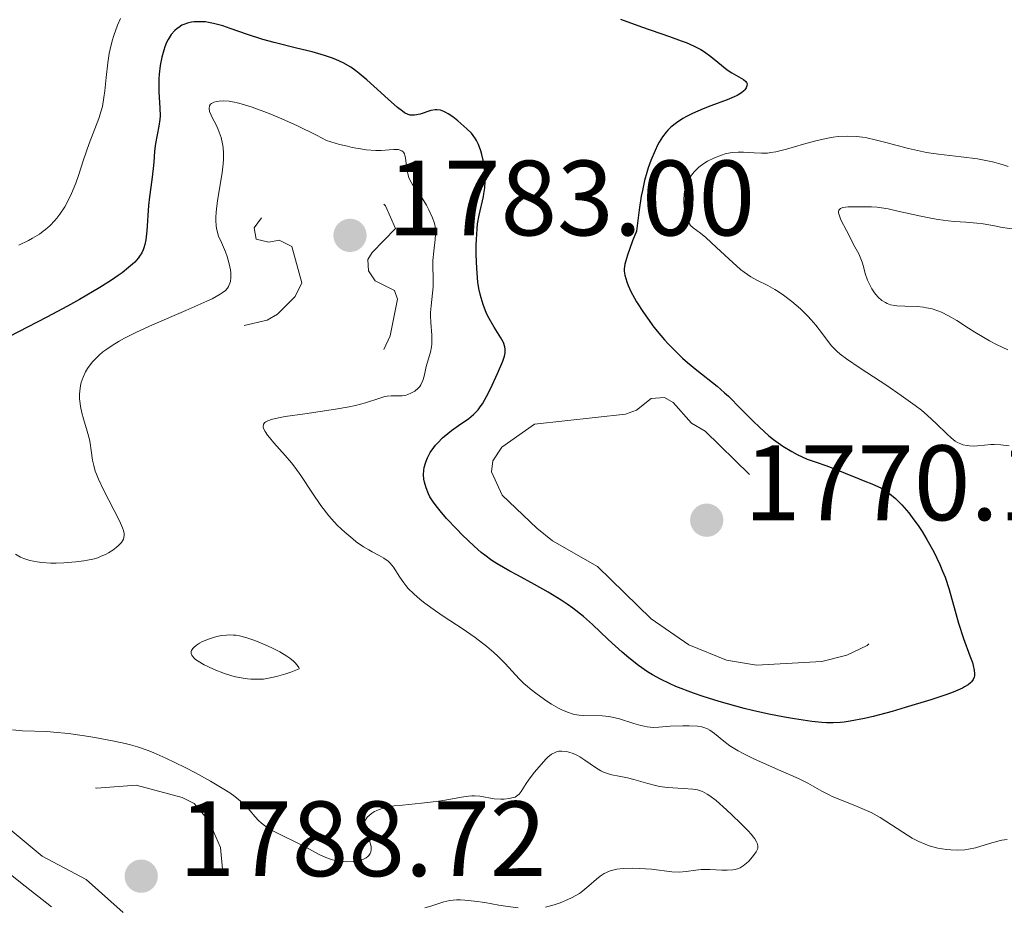
# Model space of a CAD drawing. Units: metres. Extents: x 680990 to 685523, y 4753559 to 4756648.
# Drawn here: x 682174 to 682267, y 4754615 to 4754698 of the extents above; entities that cross this region are included whole.
import ezdxf

# ---------------------------------------------------------------- set-up
doc = ezdxf.new("R2010")
doc.units = ezdxf.units.M
doc.header["$MEASUREMENT"] = 0
doc.linetypes.add('DGN Style 3', pattern=[76.65224, 54.7516, -21.90064])
doc.linetypes.add('DGN Style 5', pattern=[38.32612, 16.42548, -21.90064])
for name, color, linetype, lineweight in [('Carátula', 7, 'Continuous', 0), ('Elementos auxiliares', 7, 'Continuous', 0), ('Relieve y altimetría', 7, 'Continuous', 0), ('Textos de rotulación', 7, 'Continuous', 0)]:
    doc.layers.add(name, color=color, linetype=linetype, lineweight=lineweight)
doc.styles.add('Style-arial', font='arial.shx', dxfattribs={"bigfont": 'arialbig.shx'})

# ---------------------------------------------------------------- blocks, each defined once
blk = doc.blocks.new('5PATER')
at = {"layer": 'Relieve y altimetría', "linetype": 'Continuous', "lineweight": 0}
h = blk.add_hatch(color=250, dxfattribs=at)
edge = h.paths.add_edge_path()
edge.add_ellipse((0, 0), major_axis=(-1.096, -1.111), ratio=0.999422, start_angle=0, end_angle=360)

msp = doc.modelspace()

# ---------------------------------------------------------------- linework, layer by layer
at = {"layer": 'Carátula', "color": 7, "linetype": 'Continuous', "lineweight": 0}
msp.add_3dface([(681069.82, 4753559.31), (685523.22, 4753678.69), (685443.64, 4756647.64), (680990.24, 4756528.26)], dxfattribs=at)
at = {"layer": 'Elementos auxiliares', "color": 250, "linetype": 'Continuous', "lineweight": 0}
msp.add_3dface([(681942.92, 4753976.49), (685343.97, 4754067.66), (685281.34, 4756381.07), (681881.45, 4756289.9)], dxfattribs=at)
at = {"layer": 'Relieve y altimetría', "color": 36, "linetype": 'Continuous', "lineweight": 0, "flags": 128}
for points, elevation in [([(682183.84, 4754698.21), (682183.56, 4754697.59), (682183.21, 4754696.64), (682183.06, 4754696.14), (682182.87, 4754695.35), (682182.79, 4754694.94), (682182.65, 4754694.08), (682182.5, 4754692.68), (682182.37, 4754691.43), (682182.29, 4754690.82), (682182.14, 4754689.97), (682182.04, 4754689.57), (682181.81, 4754688.84), (682180.9, 4754686.51), (682180.38, 4754684.99), (682179.9, 4754683.53), (682179.64, 4754682.81), (682179.24, 4754681.82), (682179.04, 4754681.37), (682178.61, 4754680.58), (682178.16, 4754679.91), (682177.86, 4754679.52), (682177.65, 4754679.28), (682177.24, 4754678.85), (682176.82, 4754678.47), (682176.6, 4754678.29), (682176.24, 4754678.03), (682175.59, 4754677.64), (682175.21, 4754677.44), (682174.3, 4754677)], 1770), ([(682206.79, 4754662.24), (682208.13, 4754662.68), (682208.61, 4754662.81), (682208.82, 4754662.85), (682209.2, 4754662.88), (682209.89, 4754662.87), (682210.24, 4754662.89), (682210.59, 4754662.96), (682210.76, 4754663.01), (682211.03, 4754663.12), (682211.41, 4754663.32), (682211.74, 4754663.59), (682211.88, 4754663.75), (682211.99, 4754663.92), (682212.16, 4754664.31), (682212.28, 4754664.72), (682212.41, 4754665.32), (682212.48, 4754665.62), (682212.88, 4754666.98), (682212.98, 4754667.47), (682213, 4754667.72), (682213.01, 4754667.99), (682213, 4754668.56), (682212.9, 4754669.76), (682212.88, 4754670.38), (682212.89, 4754670.69), (682212.93, 4754671.3), (682213.07, 4754672.5), (682213.12, 4754673.08), (682213.13, 4754673.91), (682213.1, 4754675), (682213.11, 4754675.56), (682213.18, 4754676.42), (682213.31, 4754677.51), (682213.35, 4754677.98), (682213.34, 4754678.56), (682213.29, 4754678.89), (682213.24, 4754679.11), (682213.08, 4754679.55), (682212.73, 4754680.31), (682212.5, 4754680.73), (682212.09, 4754681.38), (682211.79, 4754681.81), (682211.39, 4754682.38), (682211.2, 4754682.67), (682210.96, 4754683.1), (682210.86, 4754683.32), (682210.79, 4754683.54), (682210.68, 4754683.97), (682210.63, 4754684.39), (682210.58, 4754684.91), (682210.55, 4754685.14), (682210.49, 4754685.42), (682210.45, 4754685.54), (682210.35, 4754685.7), (682210.2, 4754685.83), (682210.1, 4754685.87), (682209.87, 4754685.94), (682209.72, 4754685.96), (682209.46, 4754685.96), (682209.02, 4754685.93), (682208.25, 4754685.87), (682207.76, 4754685.87), (682206.86, 4754685.93), (682206.33, 4754686), (682205.53, 4754686.15), (682205.09, 4754686.25), (682204.37, 4754686.43), (682203.15, 4754686.8), (682202.19, 4754687.3), (682200.37, 4754688.19), (682198.74, 4754688.91), (682197.77, 4754689.31), (682196.16, 4754689.9), (682194.91, 4754690.3), (682194.33, 4754690.43), (682194.03, 4754690.48), (682193.53, 4754690.51), (682193.08, 4754690.48), (682192.87, 4754690.45), (682192.59, 4754690.37), (682192.37, 4754690.26), (682192.28, 4754690.2), (682192.18, 4754690.05), (682192.13, 4754689.8), (682192.18, 4754689.52), (682192.32, 4754689.16), (682192.42, 4754688.94), (682192.79, 4754688.26), (682193, 4754687.83), (682193.19, 4754687.34), (682193.27, 4754687.07), (682193.41, 4754686.47), (682193.45, 4754686.15), (682193.49, 4754685.61), (682193.48, 4754685.03), (682193.45, 4754684.62), (682193.35, 4754683.77), (682192.94, 4754681.18), (682192.79, 4754680.07), (682192.76, 4754679.59)], 1780), ([(682266.99, 4754684.37), (682266.43, 4754684.55), (682265.54, 4754684.79), (682264.61, 4754684.98), (682264.12, 4754685.07), (682262.61, 4754685.26), (682260.46, 4754685.5), (682259.35, 4754685.67), (682258.79, 4754685.79), (682257.67, 4754686.05), (682255.53, 4754686.62), (682254.55, 4754686.87), (682253.75, 4754687.04), (682253.37, 4754687.11), (682252.8, 4754687.18), (682251.96, 4754687.21), (682251.08, 4754687.16), (682250.62, 4754687.1), (682250.12, 4754687.01), (682249.1, 4754686.78), (682248.06, 4754686.51), (682246.78, 4754686.14), (682246.23, 4754685.99), (682245.25, 4754685.74), (682244.76, 4754685.66), (682244.46, 4754685.62), (682243.9, 4754685.61), (682243.2, 4754685.65), (682242.2, 4754685.71), (682241.7, 4754685.71), (682241.21, 4754685.67), (682240.96, 4754685.63), (682240.48, 4754685.53), (682240.15, 4754685.43), (682239.5, 4754685.18), (682238.83, 4754684.85), (682238.5, 4754684.65), (682238.03, 4754684.3), (682237.61, 4754683.9), (682237.42, 4754683.68), (682237.26, 4754683.45), (682237.16, 4754683.28), (682236.98, 4754682.94), (682236.78, 4754682.4), (682236.69, 4754682.02), (682236.65, 4754681.76), (682236.62, 4754681.24), (682236.62, 4754680.95), (682236.68, 4754680.37), (682236.8, 4754679.84), (682236.9, 4754679.52), (682236.98, 4754679.33), (682237.15, 4754679), (682237.25, 4754678.85), (682237.49, 4754678.61), (682238.17, 4754678.11), (682238.68, 4754677.7), (682239.67, 4754676.79), (682241.2, 4754675.36), (682241.94, 4754674.73), (682242.27, 4754674.47), (682242.89, 4754674.04), (682243.45, 4754673.72), (682244.47, 4754673.21), (682245.13, 4754672.84), (682245.46, 4754672.64), (682245.96, 4754672.31), (682246.74, 4754671.72), (682247.54, 4754671.02), (682248.22, 4754670.35), (682248.54, 4754670.01), (682248.98, 4754669.51), (682249.51, 4754668.81), (682250.13, 4754667.97), (682250.44, 4754667.58), (682250.94, 4754667.07), (682251.25, 4754666.8), (682251.85, 4754666.35), (682253.13, 4754665.47), (682255.62, 4754663.85), (682256.99, 4754662.92)], 1780), ([(682267.88, 4754678.45), (682266.44, 4754678.66), (682265.73, 4754678.8), (682264.66, 4754678.99), (682264.06, 4754679.06), (682263.04, 4754679.14), (682261.98, 4754679.2), (682261.39, 4754679.26), (682260.43, 4754679.39), (682259.9, 4754679.48), (682258.81, 4754679.7), (682256.66, 4754680.19), (682255.75, 4754680.38), (682254.73, 4754680.55), (682254.21, 4754680.59), (682253.34, 4754680.59), (682252.02, 4754680.58), (682251.5, 4754680.51), (682251.28, 4754680.44), (682251.13, 4754680.27), (682251.11, 4754680.11), (682251.12, 4754680.01), (682251.16, 4754679.84), (682251.34, 4754679.37), (682251.84, 4754678.38), (682252.65, 4754676.85), (682253, 4754676.17), (682253.32, 4754675.39), (682253.45, 4754675), (682253.61, 4754674.35), (682253.83, 4754673.71), (682253.97, 4754673.39), (682254.22, 4754672.92), (682254.47, 4754672.54), (682254.6, 4754672.37), (682254.82, 4754672.13), (682255.16, 4754671.82), (682255.5, 4754671.61), (682255.68, 4754671.52), (682255.99, 4754671.42), (682256.37, 4754671.35), (682256.58, 4754671.32), (682257.33, 4754671.28), (682258.48, 4754671.24), (682259.06, 4754671.18), (682259.34, 4754671.14), (682259.89, 4754671.02), (682260.41, 4754670.85), (682260.75, 4754670.72), (682261.42, 4754670.39), (682262.18, 4754669.94), (682263.27, 4754669.23), (682263.88, 4754668.84), (682265.25, 4754668.04), (682265.96, 4754667.66), (682266.97, 4754667.18)], 1785), ([(682192.76, 4754679.59), (682192.76, 4754679.31), (682192.79, 4754678.81), (682192.83, 4754678.59), (682192.92, 4754678.19), (682193.03, 4754677.84), (682193.29, 4754677.24), (682193.67, 4754676.36), (682193.83, 4754675.92), (682194.02, 4754675.26), (682194.14, 4754674.68), (682194.17, 4754674.4), (682194.18, 4754673.98), (682194.14, 4754673.6), (682194.09, 4754673.42), (682193.97, 4754673.12), (682193.87, 4754672.97), (682193.66, 4754672.75), (682193.37, 4754672.52), (682193.18, 4754672.4), (682192.43, 4754671.98), (682191.93, 4754671.74), (682189.96, 4754670.87), (682186.83, 4754669.52), (682185.35, 4754668.84), (682184.22, 4754668.28), (682183.72, 4754668.01), (682183.05, 4754667.6), (682182.46, 4754667.2), (682182.19, 4754667), (682181.83, 4754666.69), (682181.61, 4754666.49), (682181.2, 4754666.06), (682180.9, 4754665.66), (682180.76, 4754665.45), (682180.57, 4754665.13), (682180.34, 4754664.64), (682180.16, 4754664.12), (682180.1, 4754663.86), (682180.02, 4754663.32), (682180, 4754663.04), (682180.01, 4754662.62), (682180.05, 4754662.18), (682180.1, 4754661.89), (682180.23, 4754661.3), (682180.38, 4754660.72), (682180.72, 4754659.59), (682180.92, 4754658.81), (682181, 4754658.45), (682181.1, 4754657.77), (682181.23, 4754656.86), (682181.33, 4754656.37), (682181.48, 4754655.84), (682181.59, 4754655.54), (682181.77, 4754655.08), (682182.24, 4754654.07), (682183.73, 4754651.19), (682184.03, 4754650.54), (682184.12, 4754650.28), (682184.19, 4754649.98), (682184.19, 4754649.85), (682184.16, 4754649.61), (682184.11, 4754649.46), (682183.92, 4754649.16), (682183.63, 4754648.84), (682183.44, 4754648.67), (682183.11, 4754648.42), (682182.71, 4754648.17), (682182.48, 4754648.05), (682181.98, 4754647.83), (682181.7, 4754647.73), (682181.24, 4754647.6), (682180.75, 4754647.49), (682180.4, 4754647.42), (682179.66, 4754647.33), (682178.53, 4754647.24), (682177.8, 4754647.23), (682177.32, 4754647.23), (682176.46, 4754647.28), (682176.04, 4754647.33), (682175.34, 4754647.46), (682174.79, 4754647.64), (682174.48, 4754647.77), (682174, 4754648.05)], 1780), ([(682254.16, 4754623.86), (682253.72, 4754624.07), (682252.86, 4754624.44), (682251.22, 4754625.08), (682250.5, 4754625.38), (682250.17, 4754625.54), (682249.56, 4754625.86), (682248.22, 4754626.61), (682247.36, 4754627.04), (682245.69, 4754627.78), (682243.25, 4754628.85), (682242.17, 4754629.38), (682241.71, 4754629.64), (682240.94, 4754630.12), (682240.35, 4754630.56), (682239.5, 4754631.27), (682239.05, 4754631.58), (682238.84, 4754631.7), (682238.5, 4754631.83), (682238.31, 4754631.88), (682237.89, 4754631.95), (682237.11, 4754632), (682236.53, 4754632), (682235.35, 4754631.94), (682234.27, 4754631.85), (682233.74, 4754631.84), (682233.19, 4754631.89), (682232.89, 4754631.94), (682232.59, 4754632.01), (682231.94, 4754632.2), (682230.58, 4754632.64), (682229.91, 4754632.8), (682229.58, 4754632.86), (682228.95, 4754632.92), (682227.26, 4754632.94), (682226.8, 4754632.98), (682226.58, 4754633.01), (682226.25, 4754633.08), (682225.73, 4754633.25), (682225.18, 4754633.49), (682224.88, 4754633.64), (682224.23, 4754634.02), (682223.77, 4754634.31), (682222.86, 4754634.95), (682222.22, 4754635.45), (682221.93, 4754635.69), (682221.67, 4754635.93), (682221.19, 4754636.4), (682219.89, 4754637.82), (682219.19, 4754638.5), (682218.8, 4754638.86), (682218.16, 4754639.41), (682217.07, 4754640.25), (682215.85, 4754641.09), (682214.15, 4754642.2), (682213.34, 4754642.74), (682212.36, 4754643.46), (682211.91, 4754643.81), (682211.31, 4754644.34), (682210.79, 4754644.86), (682210.57, 4754645.12), (682210.37, 4754645.39), (682210.02, 4754645.9), (682209.42, 4754646.84), (682209.1, 4754647.23), (682208.92, 4754647.4), (682208.52, 4754647.7), (682208.07, 4754647.95), (682207.43, 4754648.28), (682207.1, 4754648.46), (682206.6, 4754648.76), (682205.92, 4754649.22), (682205.59, 4754649.48), (682204.84, 4754650.11), (682204.18, 4754650.74), (682203.85, 4754651.08), (682203.36, 4754651.65), (682202.61, 4754652.63), (682201.83, 4754653.78), (682200.73, 4754655.42), (682200.16, 4754656.22), (682199.86, 4754656.6), (682199.27, 4754657.31), (682198.2, 4754658.5), (682197.79, 4754658.98), (682197.62, 4754659.19), (682197.38, 4754659.54), (682197.25, 4754659.82), (682197.21, 4754659.97), (682197.25, 4754660.24), (682197.36, 4754660.38), (682197.45, 4754660.45), (682197.64, 4754660.56), (682198.09, 4754660.7), (682198.8, 4754660.86), (682199.26, 4754660.94), (682201.1, 4754661.21), (682203.97, 4754661.63), (682205.27, 4754661.86), (682205.84, 4754661.99), (682206.79, 4754662.24)], 1780), ([(682256.99, 4754662.92), (682258.29, 4754661.99), (682258.87, 4754661.53), (682259.4, 4754661.08), (682260.29, 4754660.26), (682261.24, 4754659.32), (682261.66, 4754658.94), (682262.05, 4754658.64), (682262.25, 4754658.52), (682262.56, 4754658.38), (682262.76, 4754658.31), (682263.17, 4754658.22), (682263.37, 4754658.2), (682263.76, 4754658.18), (682264.14, 4754658.2), (682264.8, 4754658.27), (682265.37, 4754658.32), (682265.69, 4754658.33), (682266.32, 4754658.29), (682267.08, 4754658.2)], 1780), ([(682205.03, 4754619.26), (682204.71, 4754619.28), (682204.02, 4754619.37), (682203.69, 4754619.45), (682203.07, 4754619.66), (682202.46, 4754619.94), (682201.19, 4754620.61), (682198.06, 4754622.2), (682197.36, 4754622.63), (682197.01, 4754622.89), (682196.8, 4754623.08), (682196.43, 4754623.48), (682196.03, 4754623.98), (682195.78, 4754624.27), (682195.27, 4754624.78), (682194.54, 4754625.36), (682194.07, 4754625.7), (682193.53, 4754626.05), (682192.26, 4754626.81), (682190.85, 4754627.58), (682189.9, 4754628.08), (682188.1, 4754628.96), (682186.96, 4754629.47), (682186.44, 4754629.67), (682185.44, 4754630.02), (682184.77, 4754630.21), (682184.29, 4754630.33), (682183.26, 4754630.56), (682181.43, 4754630.9), (682180.45, 4754631.05), (682178.96, 4754631.26), (682177.56, 4754631.4), (682176.93, 4754631.45), (682174.65, 4754631.52), (682173.73, 4754631.61)], 1785), ([(682242.48, 4754619.12), (682242.69, 4754619.31), (682243.06, 4754619.72), (682243.4, 4754620.18), (682243.52, 4754620.43), (682243.55, 4754620.56), (682243.55, 4754620.76), (682243.49, 4754620.99), (682243.43, 4754621.12), (682243.26, 4754621.41), (682243.14, 4754621.57), (682242.91, 4754621.85), (682242.63, 4754622.16), (682241.94, 4754622.87), (682241.15, 4754623.63), (682240.61, 4754624.12), (682239.63, 4754624.98), (682239.05, 4754625.43), (682238.81, 4754625.59), (682238.37, 4754625.83), (682238.09, 4754625.94), (682237.89, 4754625.98), (682237.45, 4754626.05), (682236.54, 4754626.11), (682235.09, 4754626.21), (682234.34, 4754626.31), (682233.97, 4754626.39), (682233.25, 4754626.57), (682231.93, 4754626.96), (682231.33, 4754627.12), (682230.53, 4754627.28), (682229.88, 4754627.4), (682229.56, 4754627.48), (682229.08, 4754627.66), (682228.83, 4754627.78), (682228.33, 4754628.08), (682227.34, 4754628.77), (682226.88, 4754629.08), (682226.66, 4754629.2), (682226.24, 4754629.4), (682225.85, 4754629.53), (682225.61, 4754629.59), (682225.16, 4754629.62), (682224.89, 4754629.6), (682224.75, 4754629.57), (682224.55, 4754629.49), (682224.23, 4754629.32), (682223.88, 4754629.04), (682223.69, 4754628.86), (682223.05, 4754628.16), (682222.6, 4754627.63), (682222.06, 4754626.91), (682221.84, 4754626.59), (682221.37, 4754625.85), (682221.18, 4754625.59), (682220.94, 4754625.4), (682220.8, 4754625.32), (682220.63, 4754625.26), (682220.24, 4754625.17), (682219.79, 4754625.12), (682219.47, 4754625.12), (682218.84, 4754625.16), (682217.51, 4754625.4), (682217.01, 4754625.44), (682216.74, 4754625.43), (682216.44, 4754625.41), (682215.79, 4754625.32), (682214.27, 4754625.03), (682213.41, 4754624.89), (682212.04, 4754624.73), (682210.26, 4754624.57), (682209.48, 4754624.48), (682209.14, 4754624.42), (682208.55, 4754624.3), (682208.06, 4754624.15), (682207.79, 4754624.03), (682207.63, 4754623.95), (682207.34, 4754623.77), (682207.09, 4754623.57), (682206.98, 4754623.46), (682206.84, 4754623.29), (682206.69, 4754623.02), (682206.62, 4754622.73), (682206.62, 4754622.58), (682206.64, 4754622.44), (682206.74, 4754622.13), (682207.05, 4754621.48), (682207.2, 4754621.13), (682207.3, 4754620.8), (682207.32, 4754620.64), (682207.33, 4754620.39), (682207.28, 4754620.15), (682207.24, 4754620.04), (682207.11, 4754619.83), (682207.02, 4754619.74), (682206.84, 4754619.61), (682206.62, 4754619.5), (682206.45, 4754619.44), (682206.07, 4754619.34), (682205.64, 4754619.28), (682205.03, 4754619.26)], 1785), ([(682266.9, 4754621.34), (682266.41, 4754621.27), (682266.15, 4754621.21), (682265.26, 4754620.96), (682263.95, 4754620.57), (682263.28, 4754620.43), (682262.94, 4754620.38), (682262.28, 4754620.34), (682261.63, 4754620.36), (682261.21, 4754620.4), (682260.4, 4754620.54), (682259.61, 4754620.75), (682259.22, 4754620.89), (682258.63, 4754621.15), (682258, 4754621.47), (682257.66, 4754621.67), (682256.59, 4754622.36), (682255.55, 4754623.05), (682255, 4754623.39), (682254.16, 4754623.86)], 1780), ([(682223.64, 4754615.02), (682224.47, 4754615.22), (682225.03, 4754615.41), (682225.75, 4754615.71), (682226.1, 4754615.88), (682226.83, 4754616.3), (682227.16, 4754616.53), (682227.73, 4754617), (682228.42, 4754617.63), (682228.77, 4754617.91), (682229.15, 4754618.15), (682229.36, 4754618.26), (682229.7, 4754618.4), (682230.08, 4754618.5), (682230.35, 4754618.56), (682230.92, 4754618.62), (682231.83, 4754618.65), (682232.45, 4754618.64), (682233.59, 4754618.55), (682235.48, 4754618.32), (682236.19, 4754618.28), (682236.84, 4754618.34), (682237.73, 4754618.47), (682238.23, 4754618.52), (682239.06, 4754618.52), (682240.18, 4754618.48), (682240.68, 4754618.47), (682241.21, 4754618.5), (682241.44, 4754618.54), (682241.75, 4754618.64), (682241.89, 4754618.7), (682242.18, 4754618.88), (682242.48, 4754619.12)], 1785), ([(682173.22, 4754618.31), (682174.91, 4754616.96), (682177.38, 4754615.04)], 1785), ([(682212.34, 4754614.95), (682212.91, 4754615.11), (682213.2, 4754615.2), (682214.13, 4754615.5), (682214.68, 4754615.62), (682215.32, 4754615.68), (682215.7, 4754615.69), (682216.1, 4754615.67), (682217, 4754615.57), (682217.97, 4754615.43), (682219.29, 4754615.2), (682219.92, 4754615.1), (682221.09, 4754614.94)], 1785)]:
    msp.add_lwpolyline(points, dxfattribs=dict(at, elevation=elevation))
at = {"layer": 'Relieve y altimetría', "color": 36, "linetype": 'Continuous', "lineweight": 30, "elevation": 1775, "flags": 128}
for points in [[(682217.81, 4754671.43), (682217.62, 4754672.05), (682217.54, 4754672.39), (682217.42, 4754672.94), (682217.33, 4754673.53), (682217.21, 4754674.81), (682217.16, 4754676.13), (682217.17, 4754676.99), (682217.19, 4754677.53), (682217.25, 4754678.52), (682217.3, 4754679), (682217.43, 4754679.8), (682217.84, 4754681.54), (682217.89, 4754681.81), (682217.96, 4754682.36), (682217.99, 4754682.93), (682217.99, 4754683.32), (682217.94, 4754684.09), (682217.81, 4754684.95), (682217.68, 4754685.49), (682217.59, 4754685.82), (682217.38, 4754686.42), (682217.2, 4754686.79), (682217.11, 4754686.96), (682216.89, 4754687.27), (682216.72, 4754687.47), (682216.29, 4754687.9), (682215.44, 4754688.64), (682214.97, 4754689), (682214.53, 4754689.3), (682214.33, 4754689.42), (682214.14, 4754689.52), (682213.81, 4754689.64), (682213.51, 4754689.68), (682213.32, 4754689.67), (682212.92, 4754689.59), (682211.9, 4754689.27), (682211.39, 4754689.17), (682211.12, 4754689.16), (682210.99, 4754689.18), (682210.78, 4754689.23), (682210.44, 4754689.4), (682210.25, 4754689.53), (682209.79, 4754689.89), (682208.9, 4754690.66), (682207.56, 4754691.89), (682206.93, 4754692.46), (682206.21, 4754693.08), (682205.88, 4754693.33), (682205.41, 4754693.66), (682204.7, 4754694.06), (682204, 4754694.38), (682203.61, 4754694.53), (682202.96, 4754694.75), (682201.78, 4754695.09), (682200.34, 4754695.45), (682198.22, 4754695.97), (682197.18, 4754696.26), (682195.74, 4754696.72), (682194.11, 4754697.29), (682193.42, 4754697.52), (682192.56, 4754697.75), (682192.08, 4754697.85), (682191.79, 4754697.89), (682191.25, 4754697.92), (682190.74, 4754697.9), (682190.49, 4754697.87), (682190.13, 4754697.79), (682189.78, 4754697.66), (682189.6, 4754697.58), (682189.29, 4754697.39), (682189.14, 4754697.28), (682188.92, 4754697.08), (682188.6, 4754696.71), (682188.3, 4754696.24), (682188.16, 4754695.96), (682187.99, 4754695.55), (682187.89, 4754695.25), (682187.71, 4754694.6), (682187.55, 4754693.81), (682187.45, 4754692.99), (682187.43, 4754692.57), (682187.42, 4754692.16), (682187.44, 4754691.35), (682187.53, 4754689.81), (682187.54, 4754689.1), (682187.52, 4754688.76), (682187.44, 4754688.14), (682187.12, 4754686.5), (682187.03, 4754685.78), (682186.96, 4754684.76), (682186.9, 4754684.16), (682186.76, 4754683.1), (682186.54, 4754681.52), (682186.46, 4754680.7), (682186.32, 4754678.32), (682186.21, 4754677.5), (682186.12, 4754677.07), (682186.03, 4754676.73), (682185.97, 4754676.55), (682185.83, 4754676.26)], [(682230.68, 4754698.15), (682232.66, 4754697.44), (682235.26, 4754696.54), (682236.36, 4754696.14), (682236.82, 4754695.96), (682237.59, 4754695.62), (682238.2, 4754695.31), (682238.54, 4754695.1), (682239.14, 4754694.67), (682239.81, 4754694.13)], [(682239.81, 4754694.13), (682240.69, 4754693.42), (682241.12, 4754693.12), (682242.21, 4754692.5), (682242.43, 4754692.32), (682242.5, 4754692.22), (682242.54, 4754692.09), (682242.53, 4754691.9), (682242.46, 4754691.73), (682242.33, 4754691.54), (682242.24, 4754691.44), (682242.01, 4754691.25), (682241.86, 4754691.16), (682241.62, 4754691.01), (682241.34, 4754690.87), (682240.68, 4754690.6), (682239.16, 4754690.05), (682238.42, 4754689.77), (682237.42, 4754689.33), (682236.86, 4754689.04), (682236.52, 4754688.84), (682235.93, 4754688.46), (682235.41, 4754688.04), (682235.12, 4754687.76), (682234.95, 4754687.57), (682234.63, 4754687.14), (682234.32, 4754686.65), (682234.16, 4754686.36), (682233.92, 4754685.86), (682233.52, 4754684.92), (682233.27, 4754684.22), (682233.14, 4754683.8), (682232.94, 4754683.05), (682232.73, 4754682.12), (682232.63, 4754681.57), (682232.43, 4754680.3), (682232.33, 4754679.56), (682232.18, 4754678.3), (682231.82, 4754677.41), (682231.33, 4754676.07), (682231.23, 4754675.74), (682231.09, 4754675.2), (682231.04, 4754674.79), (682231.04, 4754674.57), (682231.09, 4754674.17), (682231.27, 4754673.55), (682231.39, 4754673.21), (682231.64, 4754672.65), (682231.98, 4754672.02), (682232.18, 4754671.68), (682232.83, 4754670.68), (682233.2, 4754670.15), (682233.82, 4754669.33), (682234.47, 4754668.53), (682234.8, 4754668.14), (682235.14, 4754667.77), (682235.82, 4754667.07), (682236.5, 4754666.42), (682236.95, 4754666.02), (682237.82, 4754665.28), (682239.74, 4754663.78), (682240.43, 4754663.18), (682240.79, 4754662.84), (682241.97, 4754661.66), (682243.1, 4754660.5), (682243.69, 4754659.94), (682244.58, 4754659.15), (682245.02, 4754658.79), (682245.89, 4754658.18), (682246.72, 4754657.68), (682247.24, 4754657.4), (682248.17, 4754656.97), (682249, 4754656.66), (682249.93, 4754656.35), (682250.42, 4754656.18), (682253.04, 4754655.1), (682253.57, 4754654.9), (682254.24, 4754654.64), (682254.57, 4754654.5), (682255.07, 4754654.26), (682255.33, 4754654.1), (682255.81, 4754653.78), (682256.06, 4754653.59), (682256.44, 4754653.26), (682257.05, 4754652.67), (682257.69, 4754651.93), (682258.02, 4754651.5), (682258.63, 4754650.65), (682258.93, 4754650.18), (682259.39, 4754649.44), (682260.03, 4754648.28), (682260.61, 4754647.08), (682260.86, 4754646.48), (682261.09, 4754645.9), (682261.47, 4754644.76), (682262.34, 4754641.59), (682262.81, 4754640.16), (682263.42, 4754638.54), (682263.65, 4754637.9), (682263.73, 4754637.63), (682263.83, 4754637.19)], [(682185.83, 4754676.26), (682185.63, 4754675.95), (682185.5, 4754675.78), (682185.17, 4754675.41), (682184.96, 4754675.21), (682184.59, 4754674.89), (682183.99, 4754674.41), (682183.62, 4754674.15), (682183.01, 4754673.73), (682181.89, 4754673.02), (682180.01, 4754671.91), (682178.88, 4754671.28), (682176.94, 4754670.24), (682173.39, 4754668.42)], [(682263.83, 4754637.19), (682263.86, 4754636.85), (682263.84, 4754636.66), (682263.81, 4754636.54), (682263.72, 4754636.33), (682263.58, 4754636.12), (682263.48, 4754636.01), (682263.25, 4754635.83), (682262.92, 4754635.63), (682262.71, 4754635.52), (682261.84, 4754635.15), (682261.25, 4754634.93), (682259.76, 4754634.43), (682257.36, 4754633.69), (682256.12, 4754633.34), (682254.34, 4754632.87), (682253.55, 4754632.68), (682252.21, 4754632.41), (682251.64, 4754632.33), (682251.28, 4754632.29), (682250.62, 4754632.26), (682249.98, 4754632.27), (682249.55, 4754632.29), (682248.62, 4754632.4), (682246.98, 4754632.63), (682246.06, 4754632.79), (682244.59, 4754633.08), (682243.05, 4754633.42), (682242.26, 4754633.61), (682241.48, 4754633.82), (682239.92, 4754634.26), (682238.44, 4754634.73), (682237.51, 4754635.05), (682235.86, 4754635.68), (682235.34, 4754635.91), (682234.43, 4754636.34), (682233.67, 4754636.77), (682233.22, 4754637.05), (682232.38, 4754637.64), (682231.47, 4754638.35), (682230.85, 4754638.88), (682229.54, 4754640.07), (682228.06, 4754641.47), (682227.21, 4754642.22), (682226.23, 4754642.99), (682225.69, 4754643.37), (682225.12, 4754643.76), (682223.89, 4754644.5), (682222.62, 4754645.22), (682221.02, 4754646.09), (682220.31, 4754646.48), (682219.14, 4754647.16), (682218.64, 4754647.48), (682217.96, 4754647.97), (682217.63, 4754648.23), (682216.96, 4754648.81), (682215.85, 4754649.87), (682215.34, 4754650.39), (682214.39, 4754651.41), (682213.78, 4754652.11), (682213.53, 4754652.42), (682213.12, 4754652.96), (682212.83, 4754653.44), (682212.68, 4754653.72), (682212.46, 4754654.26), (682212.31, 4754654.8), (682212.27, 4754655.08), (682212.24, 4754655.5), (682212.27, 4754655.94), (682212.3, 4754656.16), (682212.41, 4754656.57), (682212.48, 4754656.78), (682212.61, 4754657.09), (682212.86, 4754657.57), (682213.18, 4754658.04), (682213.36, 4754658.27), (682213.57, 4754658.5), (682214.01, 4754658.94), (682214.5, 4754659.37), (682214.84, 4754659.63), (682215.51, 4754660.12), (682216.46, 4754660.77), (682216.91, 4754661.14), (682217.34, 4754661.59), (682217.55, 4754661.85), (682217.75, 4754662.15), (682218.14, 4754662.82), (682218.5, 4754663.55), (682219.16, 4754664.99), (682219.66, 4754666.13), (682219.82, 4754666.61), (682219.88, 4754666.9), (682219.89, 4754667.05), (682219.88, 4754667.26), (682219.85, 4754667.46), (682219.71, 4754667.88), (682219.48, 4754668.32), (682218.86, 4754669.31), (682218.38, 4754670.13), (682218.14, 4754670.61), (682217.81, 4754671.43)]]:
    msp.add_lwpolyline(points, dxfattribs=at)
at = {"layer": 'Relieve y altimetría', "color": 27, "linetype": 'DGN Style 5', "lineweight": 0, "flags": 128}
for points, elevation in [([(682197.04, 4754679.55), (682196.35, 4754678.62), (682196.56, 4754677.54), (682197.72, 4754677.26), (682198.71, 4754677.47), (682199.88, 4754676.88), (682200.82, 4754673.47), (682200.21, 4754672.18), (682198.56, 4754670.52), (682197.59, 4754669.96), (682195.35, 4754669.47), (682193.39, 4754668.34), (682192.85, 4754667.6), (682192.8, 4754666.9), (682193.19, 4754666.18), (682194.62, 4754665.16), (682197.55, 4754665.07), (682201.68, 4754664.29), (682204.46, 4754664.82), (682206.48, 4754664.76), (682207.52, 4754665.17), (682209.11, 4754668.51), (682209.8, 4754671.93), (682209.51, 4754672.74), (682207.7, 4754673.66), (682207.08, 4754674.59), (682207.01, 4754675.65), (682207.43, 4754676.32), (682209.6, 4754678.55), (682208.66, 4754680.67), (682207.73, 4754681.68), (682205.44, 4754682.59), (682204.96, 4754682.43), (682203.61, 4754680.86), (682200.51, 4754680.97), (682197.04, 4754679.55)], 1782.5), ([(682193.39, 4754618.56), (682193.2, 4754620.58), (682192.12, 4754623.09), (682190.74, 4754624.71), (682189.63, 4754625.26), (682185.3, 4754626.44), (682181.61, 4754626.14), (682175.73, 4754628.66), (682174.51, 4754628.89), (682170.42, 4754628.73), (682167.05, 4754628.05), (682166.31, 4754627.61), (682166.8, 4754626.51), (682167.67, 4754625.64), (682172.57, 4754623.06), (682176.5, 4754619.79), (682180.61, 4754617.59), (682184.59, 4754614.06), (682186.52, 4754612.87), (682188.92, 4754610.53), (682190.49, 4754609.51), (682191.59, 4754610.93), (682193.29, 4754615.64), (682193.59, 4754616.55), (682193.39, 4754618.56)], 1787.5)]:
    msp.add_lwpolyline(points, dxfattribs=dict(at, elevation=elevation))
at = {"layer": 'Relieve y altimetría', "color": 252, "linetype": 'DGN Style 3', "lineweight": 0, "elevation": 1772.5, "flags": 128}
msp.add_lwpolyline([(682237.08, 4754639.56), (682233.57, 4754642.01), (682228.52, 4754646.89), (682224.3, 4754649.32), (682222.83, 4754650.5), (682219.6, 4754653.59), (682218.61, 4754655.78), (682218.72, 4754656.79), (682219.57, 4754658.09), (682222.61, 4754660.23), (682231.15, 4754661.16), (682232.17, 4754661.53), (682233.57, 4754662.65), (682234.82, 4754662.74), (682235.61, 4754662.27), (682237.34, 4754660.33), (682238.6, 4754659.58), (682243.15, 4754655.15), (682246.99, 4754652.91), (682249.81, 4754650.78), (682250.72, 4754649.72), (682252.51, 4754646.48), (682254.42, 4754644.36), (682255.46, 4754641.68), (682254.97, 4754640.65), (682253.78, 4754639.52), (682251.9, 4754638.6), (682249.55, 4754638), (682243.43, 4754637.66), (682240.6, 4754638.13), (682237.08, 4754639.56)], dxfattribs=at)
at = {"layer": 'Relieve y altimetría', "color": 27, "linetype": 'DGN Style 3', "lineweight": 0, "elevation": 1780, "flags": 128}
msp.add_lwpolyline([(682200.59, 4754637.33), (682199.81, 4754637.02), (682199.33, 4754636.86), (682198.44, 4754636.59), (682198.02, 4754636.5), (682197.25, 4754636.37), (682196.52, 4754636.34), (682196.06, 4754636.35), (682195.75, 4754636.38), (682195.14, 4754636.47), (682194.62, 4754636.58), (682194.27, 4754636.68), (682193.58, 4754636.89), (682192.61, 4754637.26), (682192.03, 4754637.53), (682191.68, 4754637.7), (682191.11, 4754638.04), (682190.88, 4754638.21), (682190.75, 4754638.32), (682190.57, 4754638.51), (682190.51, 4754638.6), (682190.45, 4754638.77), (682190.46, 4754638.93), (682190.49, 4754639.03), (682190.62, 4754639.22), (682190.71, 4754639.33), (682190.95, 4754639.53), (682191.25, 4754639.72), (682191.47, 4754639.84), (682191.98, 4754640.07), (682192.54, 4754640.26), (682192.85, 4754640.34), (682193.31, 4754640.43), (682193.78, 4754640.49), (682194.02, 4754640.5), (682194.44, 4754640.49), (682194.65, 4754640.47), (682195, 4754640.42), (682195.59, 4754640.27), (682196.32, 4754640.02), (682196.75, 4754639.85), (682197.62, 4754639.49), (682198.08, 4754639.27), (682198.77, 4754638.91), (682199.41, 4754638.52), (682199.71, 4754638.32), (682200.05, 4754638.03), (682200.2, 4754637.89), (682200.39, 4754637.67), (682200.54, 4754637.44), (682200.59, 4754637.33)], dxfattribs=at)

# ---------------------------------------------------------------- block references
at = {"layer": 'Relieve y altimetría', "color": 250, "linetype": 'Continuous', "lineweight": 0}
for p in [(682205.34, 4754677.91, 1783), (682238.76, 4754651.24, 1770.14), (682185.78, 4754617.91, 1788.72)]:
    msp.add_blockref('5PATER', p, dxfattribs=at)

# ---------------------------------------------------------------- texts
at = {"layer": 'Textos de rotulación', "color": 250, "linetype": 'Continuous', "lineweight": 0, "style": 'Style-arial'}
for s, p in [('1783.00', (682208.84, 4754677.91, 1783)), ('1770.14', (682242.26, 4754651.24, 1770.14)), ('1788.72', (682189.28, 4754617.91, 1788.72))]:
    msp.add_text(s, height=7, dxfattribs=at).set_placement(p)

doc.saveas('drawing.dxf')
